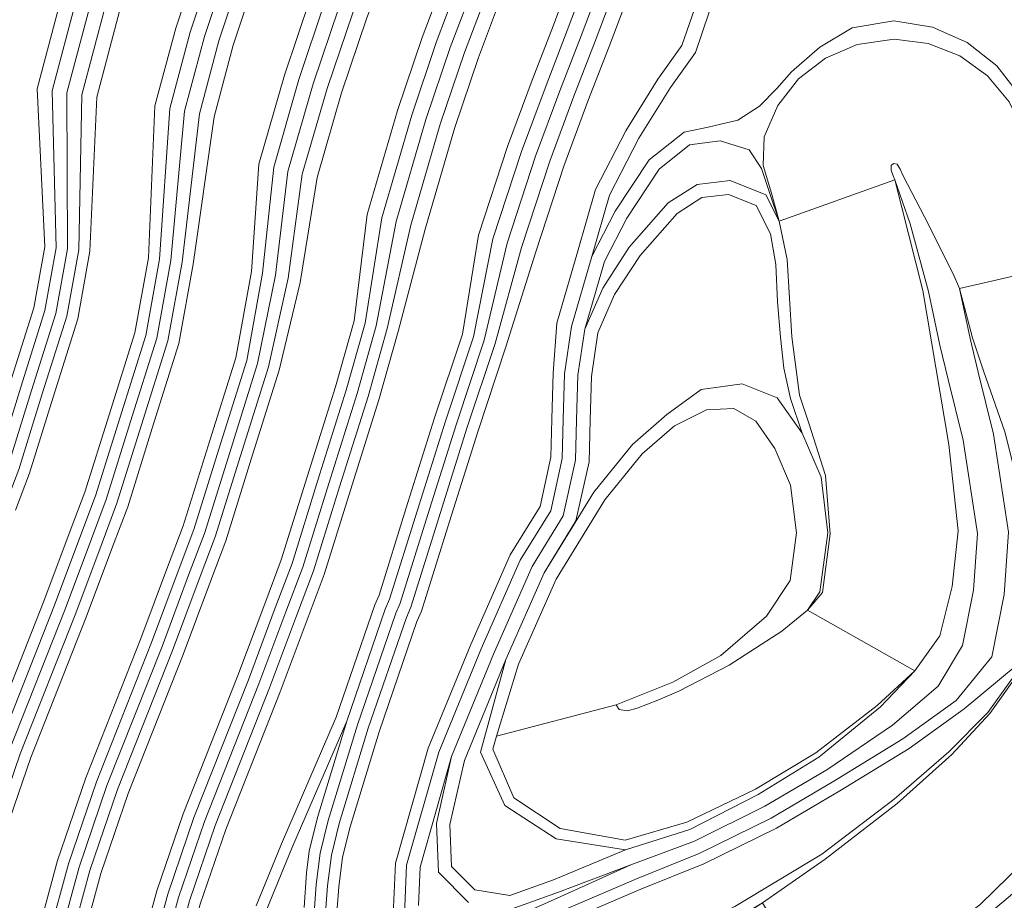
# Model space of a CAD drawing. Units: inches. Extents: x 186565 to 187805, y 8434256 to 8436080.
# Drawn here: x 186949 to 187108, y 8434848 to 8434991 of the extents above; entities that cross this region are included whole.
import ezdxf

# ---------------------------------------------------------------- set-up
doc = ezdxf.new("R2010")
doc.units = ezdxf.units.IN
doc.header["$MEASUREMENT"] = 0
for name, pattern in [('CONTINUOUS-0-2-1-1-0', [0]), ('CONTINUOUS-0-211-1-0.4000000059604645-1', [0]), ('CONTINUOUS-0-5-0-0-1', [0])]:
    doc.linetypes.add(name, pattern=pattern)
for name, color, linetype in [('2', 5, 'Continuous'), ('9', 211, 'Continuous'), ('99', 2, 'Continuous')]:
    doc.layers.add(name, color=color, linetype=linetype)

msp = doc.modelspace()

# ---------------------------------------------------------------- linework, layer by layer
at = {"layer": '2', "linetype": 'CONTINUOUS-0-5-0-0-1', "lineweight": 0}
for points in [[(186942.73, 8434913.3, -310), (186944.95, 8434919.17, -310), (186948.74, 8434931.32, -310), (186952.64, 8434943.73, -310), (186954.48, 8434953.92, -310), (186953.82, 8434979.39, -310), (186957.79, 8434994.37, -310), (186961.84, 8435006.55, -310), (186966.01, 8435017.59, -310), (186972.89, 8435033.78, -310), (186980.18, 8435049.71, -310), (186988.82, 8435063.6, -310), (186998.27, 8435077.35, -310), (187010.44, 8435094.9, -310), (187022.3, 8435117.75, -310), (187037.17, 8435152.45, -310), (187054.76, 8435188.72, -310), (187066.04, 8435210.98, -310), (187077.2, 8435231.32, -310.01), (187086.91, 8435248.57, -310), (187097.96, 8435269.46, -310), (187107.07, 8435288.82, -310), (187115.94, 8435309.2, -310)], [(186944.45, 8434912.65, -316), (186946.68, 8434918.57, -316), (186950.49, 8434930.77, -316), (186954.42, 8434943.29, -316), (186956.32, 8434953.76, -316), (186956.24, 8434979.08, -316), (186960.12, 8434993.68, -316), (186964.13, 8435005.74, -316), (186968.26, 8435016.69, -316), (186975.11, 8435032.8, -316), (186982.32, 8435048.56, -316), (186990.85, 8435062.28, -316), (187000.26, 8435075.97, -316), (187012.52, 8435093.65, -316), (187024.49, 8435116.72, -316), (187039.37, 8435151.45, -316), (187056.93, 8435187.64, -316), (187068.19, 8435209.85, -316), (187079.32, 8435230.14, -316.01), (187089.03, 8435247.4, -316), (187100.13, 8435268.38, -316), (187109.27, 8435287.82, -316)], [(186946.16, 8434912.01, -322), (186948.42, 8434917.98, -322), (186952.24, 8434930.22, -322), (186956.2, 8434942.85, -322), (186958.15, 8434953.57, -322), (186958.66, 8434978.74, -322), (186962.44, 8434992.99, -322), (186966.41, 8435004.93, -322), (186970.51, 8435015.79, -322), (186977.33, 8435031.82, -322), (186984.47, 8435047.41, -322), (186992.88, 8435060.95, -322), (187002.26, 8435074.59, -322), (187014.6, 8435092.39, -322), (187026.68, 8435115.68, -322), (187041.58, 8435150.44, -322), (187059.1, 8435186.57, -322), (187070.33, 8435208.72, -322), (187081.44, 8435228.96, -322.01), (187091.16, 8435246.24, -322), (187102.3, 8435267.29, -322), (187111.48, 8435286.82, -322)], [(186947.88, 8434911.36, -328), (186950.15, 8434917.38, -328), (186953.99, 8434929.68, -328), (186957.99, 8434942.41, -328), (186959.97, 8434953.37, -328), (186961.07, 8434978.37, -328), (186964.77, 8434992.29, -328), (186968.7, 8435004.12, -328), (186972.76, 8435014.88, -328), (186979.55, 8435030.84, -328), (186986.61, 8435046.27, -328), (186994.91, 8435059.62, -328), (187004.25, 8435073.22, -328), (187016.68, 8435091.14, -328), (187028.88, 8435114.64, -328), (187043.79, 8435149.43, -328), (187061.28, 8435185.49, -328), (187072.48, 8435207.59, -328), (187083.55, 8435227.79, -328.01), (187093.29, 8435245.08, -328), (187104.47, 8435266.21, -328), (187113.69, 8435285.82, -328)], [(186958.49, 8434907.38, -334), (186960.87, 8434913.69, -334), (186964.81, 8434926.29, -334), (186969.02, 8434939.69, -334), (186971.26, 8434952.08, -334), (186972.92, 8434976.53, -334), (186976.2, 8434988.88, -334), (186979.93, 8435000.13, -334), (186983.83, 8435010.44, -334), (186990.46, 8435026.03, -334), (186997.13, 8435040.61, -334), (187004.59, 8435052.61, -334), (187014.12, 8435063.99, -334), (187027.8, 8435080.02, -334), (187042.42, 8435102.69, -334), (187056.04, 8435129.03, -334), (187068.38, 8435155.84, -334), (187077.95, 8435177.36, -334), (187085.84, 8435196.32, -334.01), (187100.73, 8435227.62, -334), (187115.67, 8435260.59, -334)], [(186960.21, 8434906.73, -340), (186962.61, 8434913.09, -340), (186966.56, 8434925.74, -340), (186970.8, 8434939.25, -340), (186973.08, 8434951.84, -340), (186975.31, 8434976.1, -340), (186978.52, 8434988.18, -340), (186982.22, 8434999.32, -340), (186986.08, 8435009.54, -340), (186992.68, 8435025.05, -340), (186999.27, 8435039.47, -340), (187006.56, 8435051.18, -340), (187015.98, 8435062.42, -340), (187029.75, 8435078.57, -340), (187044.52, 8435101.47, -340), (187058.21, 8435127.97, -340), (187070.59, 8435154.84, -340), (187080.18, 8435176.4, -340), (187088.05, 8435195.33, -340), (187102.92, 8435226.6, -340), (187117.88, 8435259.61, -340)], [(186961.93, 8434906.09, -346), (186964.34, 8434912.49, -346), (186968.31, 8434925.19, -346), (186972.58, 8434938.81, -346), (186974.89, 8434951.57, -346), (186977.7, 8434975.65, -346), (186980.85, 8434987.49, -346), (186984.51, 8434998.51, -346), (186988.33, 8435008.63, -346), (186994.9, 8435024.07, -346), (187001.41, 8435038.32, -346), (187008.53, 8435049.76, -346), (187017.83, 8435060.86, -346), (187031.7, 8435077.12, -346), (187046.62, 8435100.25, -346), (187060.39, 8435126.91, -346), (187072.8, 8435153.84, -346), (187082.41, 8435175.44, -346), (187090.26, 8435194.32, -346.01), (187102.62, 8435218.87, -346), (187114.83, 8435238.62, -346)], [(186963.64, 8434905.44, -352), (186966.08, 8434911.89, -352), (186970.06, 8434924.65, -352), (186974.37, 8434938.37, -352), (186976.71, 8434951.27, -352), (186980.08, 8434975.17, -352), (186983.17, 8434986.8, -352), (186986.79, 8434997.7, -352), (186990.58, 8435007.73, -352), (186997.11, 8435023.09, -352), (187003.55, 8435037.17, -352), (187010.49, 8435048.33, -352), (187019.68, 8435059.29, -352), (187033.65, 8435075.67, -352), (187048.72, 8435099.04, -352), (187062.57, 8435125.84, -352), (187075.01, 8435152.84, -352), (187084.63, 8435174.48, -352), (187092.46, 8435193.31, -352.01), (187104.74, 8435217.68, -352), (187116.76, 8435237.13, -352)], [(186974.25, 8434901.45, -358), (186976.8, 8434908.2, -358), (186980.88, 8434921.26, -358), (186985.4, 8434935.65, -358), (186987.96, 8434949.83, -358), (186989.76, 8434967.01, -358), (186993.82, 8434981.21, -358), (186998.02, 8434993.68, -358), (187001.65, 8435003.29, -358), (187008.02, 8435018.27, -358), (187014.08, 8435031.52, -358), (187020.17, 8435041.32, -358), (187028.78, 8435051.59, -358), (187043.24, 8435068.54, -358), (187059.05, 8435093.06, -358), (187073.29, 8435120.61, -358), (187085.87, 8435147.92, -358), (187095.59, 8435169.77, -358), (187103.31, 8435188.33, -358.01), (187115.16, 8435211.86, -358)], [(186975.97, 8434900.81, -364), (186978.54, 8434907.6, -364), (186982.63, 8434920.71, -364), (186987.15, 8434935.13, -364), (186990.03, 8434949.47, -364), (186992.04, 8434966.29, -364), (186996.14, 8434980.49, -364), (187000.3, 8434992.87, -364), (187003.9, 8435002.38, -364), (187010.24, 8435017.3, -364), (187016.22, 8435030.37, -364), (187022.14, 8435039.9, -364), (187030.64, 8435050.03, -364), (187045.19, 8435067.09, -364), (187061.15, 8435091.84, -364), (187075.47, 8435119.54, -364), (187088.08, 8435146.92, -364), (187097.81, 8435168.81, -364), (187105.51, 8435187.32, -364.01), (187117.27, 8435210.67, -364)], [(186977.69, 8434900.16, -370), (186980.27, 8434907.01, -370), (186984.38, 8434920.16, -370), (186988.91, 8434934.6, -370), (186992.09, 8434948.99, -370), (186994.37, 8434965.89, -370), (186998.45, 8434979.76, -370), (187002.59, 8434992.05, -370), (187006.15, 8435001.48, -370), (187012.46, 8435016.32, -370), (187018.36, 8435029.22, -370), (187024.11, 8435038.47, -370), (187032.49, 8435048.46, -370), (187047.14, 8435065.64, -370), (187063.25, 8435090.62, -370), (187077.65, 8435118.48, -370), (187090.29, 8435145.92, -370), (187100.04, 8435167.85, -370), (187107.69, 8435186.24, -370.01), (187115.85, 8435200.41, -370)], [(186979.41, 8434899.52, -376), (186982.01, 8434906.41, -376), (186986.13, 8434919.61, -376), (186990.67, 8434934.08, -376), (186994.06, 8434948.3, -376), (186996.81, 8434965.35, -376), (187000.76, 8434979.03, -376), (187004.87, 8434991.24, -376), (187008.4, 8435000.58, -376), (187014.68, 8435015.34, -376), (187020.5, 8435028.07, -376), (187026.08, 8435037.04, -376), (187034.34, 8435046.9, -376), (187049.09, 8435064.19, -376), (187065.35, 8435089.41, -376), (187079.83, 8435117.42, -376), (187092.5, 8435144.92, -376), (187102.27, 8435166.9, -376), (187109.87, 8435185.17, -376.01)], [(186990.02, 8434895.53, -382), (186992.73, 8434902.71, -382), (186996.94, 8434916.23, -382), (187001.53, 8434930.84, -382), (187004.6, 8434941.68, -382), (187007.27, 8434958.77, -382), (187012.14, 8434975.46, -382), (187016.1, 8434987.23, -382), (187019.47, 8434996.14, -382), (187025.59, 8435010.52, -382), (187031.03, 8435022.42, -382), (187035.76, 8435030.03, -382), (187043.44, 8435039.2, -382), (187058.68, 8435057.06, -382), (187075.69, 8435083.42, -382), (187090.54, 8435112.18, -382), (187103.36, 8435140, -382), (187113.22, 8435162.18, -382)], [(186991.73, 8434894.89, -388), (186994.46, 8434902.12, -388), (186998.7, 8434915.68, -388), (187003.29, 8434930.31, -388), (187006.39, 8434941.26, -388), (187009.63, 8434958.2, -388), (187014.45, 8434974.73, -388), (187018.39, 8434986.41, -388), (187021.72, 8434995.23, -388), (187027.81, 8435009.55, -388), (187033.17, 8435021.27, -388), (187037.73, 8435028.61, -388), (187045.29, 8435037.63, -388), (187060.59, 8435055.57, -388), (187078.8, 8435081.41, -388), (187095.67, 8435106.66, -388), (187108.57, 8435132.58, -388)], [(186993.45, 8434894.24, -394), (186996.2, 8434901.52, -394), (187000.45, 8434915.13, -394), (187005.05, 8434929.79, -394), (187008.17, 8434940.81, -394), (187011.98, 8434957.6, -394), (187016.77, 8434974, -394), (187020.67, 8434985.6, -394), (187023.97, 8434994.33, -394), (187030.02, 8435008.57, -394), (187035.31, 8435020.12, -394), (187039.7, 8435027.18, -394), (187047.15, 8435036.07, -394), (187062.45, 8435054.01, -394), (187078.72, 8435073.49, -394), (187095.65, 8435092.66, -394), (187104.15, 8435104.66, -394), (187115.57, 8435129.97, -394)], [(186993.45, 8434894.24, -394), (186996.2, 8434901.52, -394), (187000.45, 8434915.13, -394), (187005.05, 8434929.79, -394), (187008.17, 8434940.81, -394), (187011.98, 8434957.6, -394), (187016.77, 8434974, -394), (187020.67, 8434985.6, -394), (187023.97, 8434994.33, -394), (187030.02, 8435008.57, -394), (187035.31, 8435020.12, -394), (187039.7, 8435027.18, -394), (187047.15, 8435036.07, -394), (187060.75, 8435049.29, -394), (187073.03, 8435061.52, -394), (187087.55, 8435076.58, -394), (187101.61, 8435090.14, -394), (187110.23, 8435097.33, -394)], [(186995.17, 8434893.6, -400), (186997.93, 8434900.92, -400), (187002.2, 8434914.58, -400), (187006.81, 8434929.27, -400), (187009.94, 8434940.32, -400), (187014.31, 8434956.95, -400), (187019.08, 8434973.28, -400), (187022.95, 8434984.78, -400), (187026.22, 8434993.43, -400), (187032.24, 8435007.59, -400), (187037.45, 8435018.98, -400), (187041.67, 8435025.75, -400), (187048.92, 8435034.42, -400), (187062.45, 8435047.56, -400), (187074.76, 8435059.82, -400), (187089.26, 8435074.86, -400), (187103.23, 8435088.34, -400), (187111.52, 8435095.24, -400)], [(187007.84, 8434895.31, -406), (187008.56, 8434896.94, -406), (187013.01, 8434911.2, -406), (187017.59, 8434925.78, -406), (187022.14, 8434939.46, -406), (187025.3, 8434955.35, -406), (187029.94, 8434969.55, -406), (187033.91, 8434980.26, -406), (187037.36, 8434989.17, -406), (187042.98, 8435004.11, -406), (187047.44, 8435015.47, -406), (187050.17, 8435020.99, -406), (187055.8, 8435026.67, -406), (187068.74, 8435034.95, -406), (187076.92, 8435041.08, -406), (187091.33, 8435054.44, -406), (187100.58, 8435064.48, -406), (187109.1, 8435072.9, -406)], [(187009.55, 8434894.64, -412), (187010.28, 8434896.29, -412), (187014.76, 8434910.65, -412), (187019.34, 8434925.22, -412), (187023.9, 8434938.95, -412), (187027.64, 8434954.69, -412), (187032.23, 8434968.76, -412), (187036.17, 8434979.4, -412), (187039.62, 8434988.31, -412), (187045.24, 8435003.24, -412), (187049.65, 8435014.49, -412), (187052.17, 8435019.56, -412), (187057.33, 8435024.78, -412), (187070.12, 8435032.95, -412), (187078.48, 8435039.21, -412), (187093.04, 8435052.71, -412), (187102.21, 8435062.29, -412), (187109.7, 8435068.94, -412)], [(187011.27, 8434893.97, -418), (187012, 8434895.65, -418), (187016.51, 8434910.1, -418), (187021.08, 8434924.65, -418), (187025.66, 8434938.42, -418), (187029.96, 8434953.99, -418), (187034.52, 8434967.96, -418), (187038.44, 8434978.54, -418), (187041.89, 8434987.44, -418), (187047.5, 8435002.37, -418), (187051.87, 8435013.5, -418), (187054.17, 8435018.13, -418), (187058.87, 8435022.88, -418), (187071.37, 8435030.87, -418), (187086.65, 8435039.42, -418), (187099.63, 8435048.36, -418), (187107.93, 8435055.88, -418), (187113.65, 8435060.2, -418)], [(187012.98, 8434893.3, -424), (187013.72, 8434895, -424), (187018.27, 8434909.55, -424), (187022.83, 8434924.09, -424), (187027.4, 8434937.85, -424), (187032.27, 8434953.25, -424), (187036.81, 8434967.16, -424), (187040.71, 8434977.68, -424), (187044.15, 8434986.58, -424), (187049.76, 8435001.5, -424), (187054.09, 8435012.52, -424), (187056.16, 8435016.71, -424), (187060.4, 8435020.98, -424), (187072.52, 8435028.73, -424), (187087.04, 8435035.26, -424), (187105.72, 8435044.02, -424), (187113.99, 8435047.8, -424)], [(187023.4, 8434888.86, -430), (187029.74, 8434903.24, -430), (187034.67, 8434911.27, -430), (187036.54, 8434919.75, -430), (187036.69, 8434926.07, -430), (187036.91, 8434933.45, -430), (187038.05, 8434941.18, -430), (187041.33, 8434952.53, -430), (187044.22, 8434962.45, -430), (187048.97, 8434971.72, -430), (187054.07, 8434979.94, -430), (187058.14, 8434985.59, -430), (187060.36, 8434992.13, -430), (187061.07, 8435002.01, -430), (187064.1, 8435009.91, -430), (187069.74, 8435015.22, -430), (187075.18, 8435018.44, -430), (187085.88, 8435022.96, -430), (187095.81, 8435027.25, -430), (187102.51, 8435029.75, -430), (187107.1, 8435030.09, -430), (187112.03, 8435029.22, -430)], [(187025.41, 8434888.01, -436), (187031.68, 8434902.22, -436), (187036.72, 8434910.44, -436), (187038.71, 8434919.49, -436), (187038.87, 8434926.01, -436), (187039.09, 8434933.26, -436), (187040.19, 8434940.71, -436), (187043.37, 8434951.72, -436), (187047.03, 8434958.74, -436), (187052.28, 8434966.7, -436), (187057.19, 8434970.6, -436), (187062.15, 8434971.27, -436), (187066.86, 8434969.81, -436), (187068.83, 8434966.78, -436), (187070.18, 8434962.73, -436), (187071.71, 8434958.26, -436), (187090.49, 8434964.92, -436), (187092.95, 8434957.8, -436), (187095.93, 8434946.84, -436), (187097.75, 8434938.11, -436), (187099.12, 8434932.55, -436), (187101.54, 8434922.71, -436), (187103.85, 8434907.56, -436), (187103.21, 8434898.36, -436), (187101.45, 8434889.39, -436), (187097.49, 8434882.84, -436), (187090.08, 8434876.5, -436), (187079.43, 8434869.24, -436), (187069.39, 8434863.33, -436), (187058, 8434857.66, -436), (187047.65, 8434853.82, -436), (187036.31, 8434848.69, -436), (187024.48, 8434843.38, -436)], [(187027.42, 8434887.15, -442), (187033.62, 8434901.21, -442), (187038.77, 8434909.61, -442), (187040.89, 8434919.22, -442), (187041.05, 8434925.95, -442), (187041.27, 8434933.07, -442), (187042.3, 8434940.11, -442), (187045.04, 8434946.35, -442), (187049.17, 8434952.69, -442), (187055.16, 8434959.51, -442), (187059.19, 8434962.09, -442), (187063.49, 8434962.59, -442), (187067.97, 8434960.79, -441.99), (187070.3, 8434956.2, -442), (187071.17, 8434951.23, -442), (187071.46, 8434945.17, -442), (187071.95, 8434939.44, -442), (187072.45, 8434934.38, -441.99), (187073.56, 8434929.5, -442), (187075.46, 8434923.85, -442), (187078.5, 8434916.71, -441.99), (187079.59, 8434907.66, -441.99), (187078.31, 8434898.13, -442), (187076.32, 8434895.12, -442), (187093.73, 8434885.28, -442), (187088.14, 8434879.45, -441.96), (187078.16, 8434871.32, -442), (187068.31, 8434865.23, -442), (187057.21, 8434859.55, -442), (187046.81, 8434856.27, -442), (187035.12, 8434851.42, -442), (187028.05, 8434848.88, -442), (187022.38, 8434849.77, -442), (187018.6, 8434853.56, -442), (187018.32, 8434860.35, -442), (187020.67, 8434870.75, -442), (187027.42, 8434887.15, -442)], [(187120.47, 8434951.78, -430), (187100.98, 8434947.3, -430), (187102.66, 8434939.23, -430), (187104.01, 8434933.75, -430), (187106.49, 8434923.69, -430), (187108.91, 8434907.77, -430), (187108.21, 8434897.7, -430), (187106.22, 8434887.55, -430), (187100.44, 8434880.48, -430), (187091.75, 8434874.25, -430), (187080.6, 8434867.4, -430), (187070.44, 8434861.41, -430), (187058.77, 8434855.65, -430), (187048.61, 8434851.56, -430), (187037.21, 8434846.7, -430), (187025.24, 8434841.33, -430), (187017.6, 8434838.82, -430), (187011.96, 8434841.41, -430), (187011.04, 8434847.09, -430), (187011.31, 8434853.8, -430), (187016.52, 8434872.13, -430), (187023.4, 8434888.86, -430)], [(187027.42, 8434887.15, -442), (187033.62, 8434901.21, -442), (187041.64, 8434914.3, -442), (187047.92, 8434922.01, -442), (187053.52, 8434926.87, -442), (187059.08, 8434930.95, -442), (187065.74, 8434931.84, -441.99), (187071.4, 8434929.59, -442), (187075.46, 8434923.85, -442), (187078.5, 8434916.71, -441.99), (187079.59, 8434907.66, -441.99), (187078.31, 8434898.13, -442), (187076.32, 8434895.12, -442), (187093.73, 8434885.28, -442), (187088.14, 8434879.45, -441.96), (187078.16, 8434871.32, -442), (187068.31, 8434865.23, -442), (187057.21, 8434859.55, -442), (187046.81, 8434856.27, -442), (187035.57, 8434858.05, -442), (187027.21, 8434863.47, -442), (187023.28, 8434872.1, -442), (187027.42, 8434887.15, -442)], [(187029.47, 8434886.39, -448), (187035.56, 8434900.19, -448), (187043.43, 8434913.03, -448), (187049.5, 8434920.48, -448), (187054.75, 8434925.04, -448), (187059.93, 8434927.65, -448), (187064.35, 8434927.87, -448), (187067.91, 8434925.79, -448), (187071.04, 8434921.38, -447.99), (187073.58, 8434915.4, -447.99), (187074.51, 8434907.69, -447.98), (187073.48, 8434899.95, -448), (187069.64, 8434894.17, -448), (187062.27, 8434887.81, -448), (187054.46, 8434883.47, -447.99), (187045.26, 8434879.79, -448), (187025.91, 8434874.72, -448), (187029.47, 8434886.39, -448)], [(187114.25, 8434763.47, -334), (187103.84, 8434759.89, -334), (187093.75, 8434756.2, -334), (187081.57, 8434751.15, -334), (187066.6, 8434744.96, -334), (187045.19, 8434735.5, -334), (187029.71, 8434731.19, -334), (187011.47, 8434729.22, -334), (186991.18, 8434731.05, -334), (186974.51, 8434738.98, -334), (186957.37, 8434750.2, -334), (186945.55, 8434766.27, -334), (186937.26, 8434783.23, -334), (186934.17, 8434803.99, -334), (186934.33, 8434827.92, -334), (186936.75, 8434845.67, -334), (186940.35, 8434858.93, -334), (186945.19, 8434873.13, -334), (186954.22, 8434895.95, -334), (186958.49, 8434907.38, -334)], [(187113.58, 8434765.18, -340), (187103.23, 8434761.62, -340), (187093.08, 8434757.91, -340), (187080.86, 8434752.85, -340), (187065.88, 8434746.65, -340), (187044.57, 8434737.23, -340), (187029.37, 8434733, -340), (187011.46, 8434731.06, -340), (186991.67, 8434732.85, -340), (186975.41, 8434740.58, -340), (186958.65, 8434751.55, -340), (186947.12, 8434767.23, -340), (186939.03, 8434783.78, -340), (186936.01, 8434804.12, -340), (186936.17, 8434827.79, -340), (186938.56, 8434845.3, -340), (186942.11, 8434858.39, -340), (186946.91, 8434872.49, -340), (186955.93, 8434895.29, -340), (186960.21, 8434906.73, -340)], [(187112.9, 8434766.88, -346), (187102.62, 8434763.35, -346), (187092.42, 8434759.62, -346), (187080.16, 8434754.54, -346), (187065.15, 8434748.33, -346), (187043.95, 8434738.96, -346), (187029.02, 8434734.81, -346), (187011.44, 8434732.9, -346), (186992.16, 8434734.64, -346), (186976.31, 8434742.18, -346), (186959.93, 8434752.9, -346), (186948.7, 8434768.18, -346), (186940.8, 8434784.33, -346), (186937.84, 8434804.25, -346), (186938, 8434827.66, -346), (186940.36, 8434844.93, -346), (186943.86, 8434857.86, -346), (186948.64, 8434871.86, -346), (186957.65, 8434894.64, -346), (186961.93, 8434906.09, -346)], [(187112.22, 8434768.59, -352), (187102, 8434765.08, -352), (187091.75, 8434761.33, -352), (187079.46, 8434756.24, -352), (187064.43, 8434750.02, -352), (187043.33, 8434740.69, -352), (187028.67, 8434736.62, -352), (187011.42, 8434734.75, -352), (186992.65, 8434736.44, -352), (186977.21, 8434743.79, -352), (186961.21, 8434754.26, -352), (186950.28, 8434769.14, -352), (186942.57, 8434784.88, -352), (186939.68, 8434804.37, -352), (186939.83, 8434827.53, -352), (186942.16, 8434844.57, -352), (186945.62, 8434857.32, -352), (186950.36, 8434871.23, -352), (186959.36, 8434893.98, -352), (186963.64, 8434905.44, -352)], [(187118.74, 8434783.95, -358), (187108.05, 8434779.14, -358), (187098.21, 8434775.76, -358), (187087.63, 8434771.89, -358), (187075.13, 8434766.71, -358), (187059.97, 8434760.44, -358), (187039.51, 8434751.39, -358), (187026.53, 8434747.79, -358), (187011.32, 8434746.14, -358), (186995.69, 8434747.55, -358), (186982.77, 8434753.69, -358), (186969.13, 8434762.62, -358), (186960.01, 8434775.03, -358), (186953.53, 8434788.28, -358), (186951.02, 8434805.17, -358), (186951.16, 8434826.72, -358), (186953.29, 8434842.31, -358), (186956.46, 8434854, -358), (186961, 8434867.31, -358), (186969.94, 8434889.91, -358), (186974.25, 8434901.45, -358)], [(187117.91, 8434785.59, -364), (187107.37, 8434780.85, -364), (187097.6, 8434777.49, -364), (187086.96, 8434773.6, -364), (187074.42, 8434768.4, -364), (187059.25, 8434762.13, -364), (187038.89, 8434753.12, -364), (187026.18, 8434749.59, -364), (187011.3, 8434747.98, -364), (186996.18, 8434749.34, -364), (186983.67, 8434755.3, -364), (186970.41, 8434763.97, -364), (186961.59, 8434775.98, -364), (186955.3, 8434788.83, -364), (186952.85, 8434805.3, -364), (186953, 8434826.59, -364), (186955.09, 8434841.94, -364), (186958.22, 8434853.47, -364), (186962.72, 8434866.68, -364), (186971.65, 8434889.25, -364), (186975.97, 8434900.81, -364)], [(187117.07, 8434787.22, -370), (187106.69, 8434782.56, -370), (187096.99, 8434779.22, -370), (187086.3, 8434775.31, -370), (187073.72, 8434770.1, -370), (187058.53, 8434763.81, -370), (187038.27, 8434754.85, -370), (187025.84, 8434751.4, -370), (187011.29, 8434749.82, -370), (186996.68, 8434751.14, -370), (186984.57, 8434756.9, -370), (186971.7, 8434765.33, -370), (186963.16, 8434776.94, -370), (186957.07, 8434789.39, -370), (186954.69, 8434805.43, -370), (186954.83, 8434826.46, -370), (186956.89, 8434841.58, -370), (186959.97, 8434852.93, -370), (186964.44, 8434866.04, -370), (186973.36, 8434888.59, -370), (186977.69, 8434900.16, -370)], [(187116.23, 8434788.86, -376), (187106.02, 8434784.26, -376), (187096.37, 8434780.95, -376), (187085.63, 8434777.02, -376), (187073.02, 8434771.79, -376), (187057.81, 8434765.5, -376), (187037.65, 8434756.59, -376), (187025.49, 8434753.21, -376), (187011.27, 8434751.67, -376), (186997.17, 8434752.94, -376), (186985.47, 8434758.5, -376), (186972.98, 8434766.68, -376), (186964.74, 8434777.89, -376), (186958.85, 8434789.94, -376), (186956.52, 8434805.56, -376), (186956.66, 8434826.33, -376), (186958.69, 8434841.21, -376), (186961.73, 8434852.4, -376), (186966.16, 8434865.41, -376), (186975.07, 8434887.93, -376), (186979.41, 8434899.52, -376)], [(187111.48, 8434797.43, -382), (187100.86, 8434793.09, -382), (187092.57, 8434791.24, -382), (187082.22, 8434788.38, -382), (187068.63, 8434782.82, -382), (187053.19, 8434775.85, -382), (187033.82, 8434767.29, -382), (187023.35, 8434764.38, -382), (187011.17, 8434763.06, -382), (187000.21, 8434764.05, -382), (186991.04, 8434768.41, -382), (186980.9, 8434775.04, -382), (186974.47, 8434783.78, -382), (186969.8, 8434793.34, -382), (186967.86, 8434806.36, -382), (186967.99, 8434825.52, -382), (186969.83, 8434838.95, -382), (186972.57, 8434849.08, -382), (186976.8, 8434861.49, -382), (186985.65, 8434883.86, -382), (186990.02, 8434895.53, -382)], [(187110.66, 8434799.08, -388), (187100.31, 8434794.85, -388), (187092.12, 8434793.02, -388), (187081.63, 8434790.12, -388), (187067.91, 8434784.51, -388), (187052.44, 8434777.52, -388), (187033.2, 8434769.02, -388), (187023, 8434766.18, -388), (187011.15, 8434764.9, -388), (187000.7, 8434765.84, -388), (186991.94, 8434770.01, -388), (186982.18, 8434776.4, -388), (186976.05, 8434784.74, -388), (186971.57, 8434793.89, -388), (186969.7, 8434806.49, -388), (186969.83, 8434825.39, -388), (186971.63, 8434838.59, -388), (186974.33, 8434848.54, -388), (186978.53, 8434860.86, -388), (186987.36, 8434883.2, -388), (186991.73, 8434894.89, -388)], [(186988.65, 8434846.63, -406), (186992.69, 8434856.55, -406), (187001.61, 8434877.13, -406), (187007.84, 8434895.31, -406)], [(187109.83, 8434800.72, -394), (187099.76, 8434796.61, -394), (187091.68, 8434794.8, -394), (187081.04, 8434791.85, -394), (187067.18, 8434786.19, -394), (187051.69, 8434779.2, -394), (187032.58, 8434770.75, -394), (187022.66, 8434767.99, -394), (187011.13, 8434766.74, -394), (187001.19, 8434767.64, -394), (186992.84, 8434771.61, -394), (186983.46, 8434777.75, -394), (186977.62, 8434785.69, -394), (186973.34, 8434794.44, -394), (186971.53, 8434806.62, -394), (186971.66, 8434825.26, -394), (186973.43, 8434838.22, -394), (186976.08, 8434848.01, -394), (186980.25, 8434860.23, -394), (186989.08, 8434882.54, -394), (186993.45, 8434894.24, -394)], [(187109.83, 8434800.72, -394), (187099.76, 8434796.61, -394), (187091.68, 8434794.8, -394), (187081.04, 8434791.85, -394), (187067.18, 8434786.19, -394), (187051.69, 8434779.2, -394), (187032.58, 8434770.75, -394), (187022.66, 8434767.99, -394), (187011.13, 8434766.74, -394), (187001.19, 8434767.64, -394), (186992.84, 8434771.61, -394), (186983.46, 8434777.75, -394), (186977.62, 8434785.69, -394), (186973.34, 8434794.44, -394), (186971.53, 8434806.62, -394), (186971.66, 8434825.26, -394), (186973.43, 8434838.22, -394), (186976.08, 8434848.01, -394), (186980.25, 8434860.23, -394), (186989.08, 8434882.54, -394), (186993.45, 8434894.24, -394)], [(187109.57, 8434840.08, -400), (187094.6, 8434831.05, -400), (187085.37, 8434827.28, -400), (187098.96, 8434798.31, -400), (187091.23, 8434796.58, -400), (187080.44, 8434793.59, -400), (187066.46, 8434787.88, -400), (187050.94, 8434780.87, -400), (187031.96, 8434772.48, -400), (187022.31, 8434769.8, -400), (187011.12, 8434768.59, -400), (187001.68, 8434769.44, -400), (186993.74, 8434773.22, -400), (186984.74, 8434779.1, -400), (186979.2, 8434786.65, -400), (186975.12, 8434794.99, -400), (186973.37, 8434806.75, -400), (186973.49, 8434825.13, -400), (186975.23, 8434837.86, -400), (186977.84, 8434847.47, -400), (186981.97, 8434859.59, -400), (186990.79, 8434881.89, -400), (186995.17, 8434893.6, -400)], [(187117.02, 8434853.04, -412), (187106.51, 8434844.12, -412), (187092.54, 8434834.69, -412), (187080.27, 8434828.94, -412), (187076.04, 8434826.39, -412), (187062.99, 8434819.7, -412), (187050.81, 8434814.49, -412), (187037.83, 8434809.26, -412), (187027.85, 8434806.29, -412), (187018.5, 8434804.59, -412), (187012.73, 8434805, -412), (187014.12, 8434824.95, -412), (187011.55, 8434825.13, -412), (187003.7, 8434828.73, -412), (186999.57, 8434832.16, -412), (186997.77, 8434837.32, -412), (186996.65, 8434842.21, -412), (186996.36, 8434846.82, -412), (186996.66, 8434850.62, -412), (186997.31, 8434855.73, -412), (186998.61, 8434861, -412), (187003.36, 8434876.56, -412), (187009.55, 8434894.64, -412)], [(187115.76, 8434854.38, -418), (187105.4, 8434845.59, -418), (187091.63, 8434836.29, -418), (187079.32, 8434830.52, -418), (187069.01, 8434847.66, -418), (187065.41, 8434845.49, -418), (187053.7, 8434839.49, -418), (187042.43, 8434834.67, -418), (187030.61, 8434829.9, -418), (187022.77, 8434827.56, -418), (187017.29, 8434826.57, -418), (187012.01, 8434826.94, -418), (187004.69, 8434830.29, -418), (187001.14, 8434833.24, -418), (186999.53, 8434837.83, -418), (186998.47, 8434842.48, -418), (186998.19, 8434846.8, -418), (186998.48, 8434850.43, -418), (186999.11, 8434855.39, -418), (187000.38, 8434860.51, -418), (187005.1, 8434876, -418), (187011.27, 8434893.97, -418)], [(187110.55, 8434885.46, -424), (187105.56, 8434878.56, -424), (187099.2, 8434872.15, -424), (187090.34, 8434864.51, -424), (187078.62, 8434855.58, -424), (187064.52, 8434847.09, -424), (187052.92, 8434841.15, -424), (187041.73, 8434836.36, -424), (187030, 8434831.64, -424), (187022.34, 8434829.35, -424), (187017.19, 8434828.42, -424), (187012.47, 8434828.74, -424), (187005.67, 8434831.86, -424), (187002.7, 8434834.33, -424), (187001.3, 8434838.34, -424), (187000.29, 8434842.74, -424), (187000.03, 8434846.79, -424), (187000.31, 8434850.25, -424), (187000.92, 8434855.05, -424), (187002.15, 8434860.02, -424), (187006.85, 8434875.43, -424), (187012.98, 8434893.3, -424)], [(187013.23, 8434847.22, -436), (187013.49, 8434853.46, -436), (187018.58, 8434871.41, -436), (187025.41, 8434888.01, -436)]]:
    msp.add_polyline3d(points, dxfattribs=at)
at = {"layer": '9', "linetype": 'CONTINUOUS-0-211-1-0.4000000059604645-1', "lineweight": 0}
for points in [[(186941.01, 8434913.94, -304), (186943.21, 8434919.77, -304), (186946.99, 8434931.87, -304), (186950.85, 8434944.17, -304), (186952.64, 8434954.06, -304), (186951.38, 8434979.68, -304), (186955.47, 8434995.07, -304), (186959.56, 8435007.36, -304), (186963.76, 8435018.49, -304), (186970.68, 8435034.75, -304), (186978.04, 8435050.86, -304), (186986.79, 8435064.93, -304), (186996.27, 8435078.73, -304), (187008.36, 8435096.16, -304), (187020.1, 8435118.79, -304), (187034.96, 8435153.46, -304), (187052.59, 8435189.8, -304), (187063.9, 8435212.11, -304), (187075.08, 8435232.5, -304.01), (187084.78, 8435249.73, -304), (187095.79, 8435270.54, -304), (187104.86, 8435289.82, -304), (187113.75, 8435310.23, -304)], [(186956.77, 8434908.02, -328), (186959.14, 8434914.28, -328), (186963.06, 8434926.84, -328), (186967.23, 8434940.13, -328), (186969.44, 8434952.31, -328), (186970.51, 8434976.93, -328), (186973.87, 8434989.57, -328), (186977.65, 8435000.94, -328), (186981.58, 8435011.34, -328), (186988.24, 8435027, -328), (186994.99, 8435041.76, -328), (187002.62, 8435054.04, -328), (187012.27, 8435065.55, -328), (187025.85, 8435081.47, -328), (187040.32, 8435103.9, -328), (187053.86, 8435130.1, -328), (187066.17, 8435156.84, -328), (187075.72, 8435178.31, -328), (187083.62, 8435197.31, -328.01), (187098.53, 8435228.64, -328), (187113.46, 8435261.58, -328)], [(186960.21, 8434906.73, -340), (186962.61, 8434913.09, -340), (186966.56, 8434925.74, -340), (186970.8, 8434939.25, -340), (186973.08, 8434951.84, -340), (186975.31, 8434976.1, -340), (186978.52, 8434988.18, -340), (186982.22, 8434999.32, -340), (186986.08, 8435009.54, -340), (186992.68, 8435025.05, -340), (186999.27, 8435039.47, -340), (187006.56, 8435051.18, -340), (187015.98, 8435062.42, -340), (187029.75, 8435078.57, -340), (187044.52, 8435101.47, -340), (187058.21, 8435127.97, -340), (187070.59, 8435154.84, -340), (187080.18, 8435176.4, -340), (187088.05, 8435195.33, -340), (187100.51, 8435220.05, -340), (187112.91, 8435240.12, -340)], [(186972.54, 8434902.1, -352), (186975.06, 8434908.8, -352), (186979.13, 8434921.81, -352), (186983.61, 8434936.09, -352), (186986.15, 8434950.09, -352), (186987.37, 8434967.47, -352), (186991.51, 8434981.93, -352), (186995.74, 8434994.5, -352), (186999.4, 8435004.19, -352), (187005.81, 8435019.25, -352), (187011.94, 8435032.67, -352), (187018.21, 8435042.75, -352), (187026.93, 8435053.16, -352), (187041.29, 8435069.99, -352), (187056.95, 8435094.27, -352), (187071.11, 8435121.67, -352), (187083.66, 8435148.92, -352), (187093.36, 8435170.73, -352), (187101.1, 8435189.34, -352.01), (187113.04, 8435213.04, -352)], [(186975.97, 8434900.81, -364), (186978.54, 8434907.6, -364), (186982.63, 8434920.71, -364), (186987.15, 8434935.13, -364), (186990.03, 8434949.47, -364), (186992.04, 8434966.29, -364), (186996.14, 8434980.49, -364), (187000.3, 8434992.87, -364), (187003.9, 8435002.38, -364), (187010.24, 8435017.3, -364), (187016.22, 8435030.37, -364), (187022.14, 8435039.9, -364), (187030.64, 8435050.03, -364), (187045.19, 8435067.09, -364), (187061.15, 8435091.84, -364), (187075.47, 8435119.54, -364), (187088.08, 8435146.92, -364), (187097.81, 8435168.81, -364), (187105.51, 8435187.32, -364.01), (187113.98, 8435202.02, -364)], [(186988.3, 8434896.18, -376), (186990.99, 8434903.31, -376), (186995.19, 8434916.78, -376), (186999.77, 8434931.36, -376), (187002.81, 8434942.08, -376), (187004.9, 8434959.3, -376), (187009.83, 8434976.18, -376), (187013.82, 8434988.04, -376), (187017.22, 8434997.04, -376), (187023.37, 8435011.5, -376), (187028.89, 8435023.57, -376), (187033.79, 8435031.46, -376), (187041.59, 8435040.76, -376), (187056.73, 8435058.51, -376), (187073.58, 8435084.64, -376), (187088.36, 8435113.25, -376), (187101.15, 8435141, -376), (187110.99, 8435163.14, -376)], [(186990.02, 8434895.53, -382), (186992.73, 8434902.71, -382), (186996.94, 8434916.23, -382), (187001.53, 8434930.84, -382), (187004.6, 8434941.68, -382), (187007.27, 8434958.77, -382), (187012.14, 8434975.46, -382), (187016.1, 8434987.23, -382), (187019.47, 8434996.14, -382), (187025.59, 8435010.52, -382), (187031.03, 8435022.42, -382), (187035.76, 8435030.03, -382), (187043.44, 8435039.2, -382), (187058.68, 8435057.06, -382), (187076.8, 8435082.79, -382), (187093.57, 8435107.88, -382), (187106.39, 8435133.63, -382), (187115.45, 8435153.1, -382)], [(186991.73, 8434894.89, -388), (186994.46, 8434902.12, -388), (186998.7, 8434915.68, -388), (187003.29, 8434930.31, -388), (187006.39, 8434941.26, -388), (187009.63, 8434958.2, -388), (187014.45, 8434974.73, -388), (187018.39, 8434986.41, -388), (187021.72, 8434995.23, -388), (187027.81, 8435009.55, -388), (187033.17, 8435021.27, -388), (187037.73, 8435028.61, -388), (187045.29, 8435037.63, -388), (187060.59, 8435055.57, -388), (187076.88, 8435075.07, -388), (187093.75, 8435094.17, -388), (187102.04, 8435105.87, -388), (187113.64, 8435131.57, -388)], [(186993.45, 8434894.24, -394), (186996.2, 8434901.52, -394), (187000.45, 8434915.13, -394), (187005.05, 8434929.79, -394), (187008.17, 8434940.81, -394), (187011.98, 8434957.6, -394), (187016.77, 8434974, -394), (187020.67, 8434985.6, -394), (187023.97, 8434994.33, -394), (187030.02, 8435008.57, -394), (187035.31, 8435020.12, -394), (187039.7, 8435027.18, -394), (187047.15, 8435036.07, -394), (187060.75, 8435049.29, -394), (187073.03, 8435061.52, -394), (187087.55, 8435076.58, -394), (187101.61, 8435090.14, -394), (187110.23, 8435097.33, -394)], [(187006.13, 8434895.98, -400), (187006.84, 8434897.58, -400), (187011.26, 8434911.75, -400), (187015.85, 8434926.34, -400), (187020.36, 8434939.93, -400), (187022.95, 8434955.96, -400), (187027.66, 8434970.35, -400), (187031.64, 8434981.12, -400), (187035.1, 8434990.04, -400), (187040.71, 8435004.98, -400), (187045.22, 8435016.45, -400), (187048.17, 8435022.42, -400), (187054.27, 8435028.57, -400), (187067.36, 8435036.94, -400), (187075.37, 8435042.94, -400), (187089.62, 8435056.15, -400), (187098.84, 8435066.17, -400), (187107.52, 8435074.75, -400), (187115.9, 8435082.06, -400)], [(187007.84, 8434895.31, -406), (187008.56, 8434896.94, -406), (187013.01, 8434911.2, -406), (187017.59, 8434925.78, -406), (187022.14, 8434939.46, -406), (187025.3, 8434955.35, -406), (187029.94, 8434969.55, -406), (187033.91, 8434980.26, -406), (187037.36, 8434989.17, -406), (187042.98, 8435004.11, -406), (187047.44, 8435015.47, -406), (187050.17, 8435020.99, -406), (187055.8, 8435026.67, -406), (187068.74, 8435034.95, -406), (187076.92, 8435041.08, -406), (187091.33, 8435054.44, -406), (187100.52, 8435064.04, -406), (187108.32, 8435070.96, -406)], [(187009.55, 8434894.64, -412), (187010.28, 8434896.29, -412), (187014.76, 8434910.65, -412), (187019.34, 8434925.22, -412), (187023.9, 8434938.95, -412), (187027.64, 8434954.69, -412), (187032.23, 8434968.76, -412), (187036.17, 8434979.4, -412), (187039.62, 8434988.31, -412), (187045.24, 8435003.24, -412), (187049.65, 8435014.49, -412), (187052.17, 8435019.56, -412), (187057.33, 8435024.78, -412), (187070.12, 8435032.95, -412), (187085.37, 8435041.48, -412), (187098.12, 8435050.26, -412), (187106.38, 8435057.75, -412), (187112.43, 8435062.32, -412)], [(187011.27, 8434893.97, -418), (187012, 8434895.65, -418), (187016.51, 8434910.1, -418), (187021.08, 8434924.65, -418), (187025.66, 8434938.42, -418), (187029.96, 8434953.99, -418), (187034.52, 8434967.96, -418), (187038.44, 8434978.54, -418), (187041.89, 8434987.44, -418), (187047.5, 8435002.37, -418), (187051.87, 8435013.5, -418), (187054.17, 8435018.13, -418), (187058.87, 8435022.88, -418), (187071.37, 8435030.87, -418), (187086.03, 8435037.46, -418), (187104.7, 8435046.22, -418), (187113.18, 8435050.1, -418)], [(187021.72, 8434889.58, -424), (187028.11, 8434904.09, -424), (187032.94, 8434911.97, -424), (187034.71, 8434919.97, -424), (187034.85, 8434926.12, -424), (187035.08, 8434933.61, -424), (187035.67, 8434941.69, -424), (187039, 8434953.21, -424), (187041.95, 8434963.35, -424), (187046.86, 8434972.92, -424), (187052.05, 8434981.29, -424), (187055.96, 8434986.71, -424), (187057.97, 8434992.62, -424), (187058.67, 8435002.54, -424), (187062.04, 8435011.3, -424), (187067.73, 8435017.9, -424), (187073.69, 8435021.42, -424), (187084.57, 8435026.02, -424), (187094.57, 8435030.34, -424), (187101.79, 8435033.03, -424), (187107.27, 8435033.44, -424), (187113.32, 8435032.37, -424)], [(187023.4, 8434888.86, -430), (187029.74, 8434903.24, -430), (187034.67, 8434911.27, -430), (187036.54, 8434919.75, -430), (187036.69, 8434926.07, -430), (187036.91, 8434933.45, -430), (187038.05, 8434941.18, -430), (187041.33, 8434952.53, -430), (187045.15, 8434959.84, -430), (187050.65, 8434968.19, -430), (187056.3, 8434972.69, -430), (187060.19, 8434973.5, -430), (187065.01, 8434974.65, -430), (187068.51, 8434976.9, -430), (187071.35, 8434979.78, -430), (187073.71, 8434982.48, -430), (187078.33, 8434986.44, -430), (187083.57, 8434989.6, -430), (187090.33, 8434990.73, -430), (187096.57, 8434989.7, -430), (187102.21, 8434987.21, -430), (187107, 8434983.45, -430), (187110.67, 8434978.66, -430)], [(187025.41, 8434888.01, -436), (187031.68, 8434902.22, -436), (187036.72, 8434910.44, -436), (187038.71, 8434919.49, -436), (187038.87, 8434926.01, -436), (187039.09, 8434933.26, -436), (187040.19, 8434940.71, -436), (187043.11, 8434947.39, -436), (187047.42, 8434954.01, -436), (187053.72, 8434961.19, -436), (187058.44, 8434964.2, -436), (187063.79, 8434964.82, -436), (187069.55, 8434962.51, -436), (187071.71, 8434958.26, -436), (187090.49, 8434964.92, -436), (187092.95, 8434957.8, -436), (187095.93, 8434946.84, -436), (187097.75, 8434938.11, -436), (187099.12, 8434932.55, -436), (187101.54, 8434922.71, -436), (187103.85, 8434907.56, -436), (187103.21, 8434898.36, -436), (187101.45, 8434889.39, -436), (187097.49, 8434882.84, -436), (187090.08, 8434876.5, -436), (187079.43, 8434869.24, -436), (187069.39, 8434863.33, -436), (187058, 8434857.66, -436), (187047.65, 8434853.82, -436), (187035.91, 8434849.38, -436), (187028.26, 8434846.64, -436)], [(187120.47, 8434951.78, -430), (187100.98, 8434947.3, -430), (187102.66, 8434939.23, -430), (187104.01, 8434933.75, -430), (187106.49, 8434923.69, -430), (187108.91, 8434907.77, -430), (187108.21, 8434897.7, -430), (187106.22, 8434887.55, -430), (187100.44, 8434880.48, -430), (187091.75, 8434874.25, -430), (187080.6, 8434867.4, -430), (187070.44, 8434861.41, -430), (187058.77, 8434855.65, -430), (187048.61, 8434851.56, -430), (187037.21, 8434846.7, -430), (187025.24, 8434841.33, -430), (187017.6, 8434838.82, -430), (187011.96, 8434841.41, -430), (187011.04, 8434847.09, -430), (187011.31, 8434853.8, -430), (187016.52, 8434872.13, -430), (187023.4, 8434888.86, -430)], [(187114.93, 8434761.76, -328), (187104.46, 8434758.16, -328), (187094.42, 8434754.49, -328), (187082.27, 8434749.46, -328), (187067.32, 8434743.27, -328), (187045.81, 8434733.76, -328), (187030.06, 8434729.39, -328), (187011.49, 8434727.37, -328), (186990.69, 8434729.25, -328), (186973.61, 8434737.38, -328), (186956.09, 8434748.84, -328), (186943.97, 8434765.32, -328), (186935.48, 8434782.68, -328), (186932.33, 8434803.86, -328), (186932.5, 8434828.06, -328), (186934.95, 8434846.03, -328), (186938.6, 8434859.47, -328), (186943.47, 8434873.76, -328), (186952.51, 8434896.61, -328), (186956.77, 8434908.02, -328)], [(187113.58, 8434765.18, -340), (187103.23, 8434761.62, -340), (187093.08, 8434757.91, -340), (187080.86, 8434752.85, -340), (187065.88, 8434746.65, -340), (187044.57, 8434737.23, -340), (187029.37, 8434733, -340), (187011.46, 8434731.06, -340), (186991.67, 8434732.85, -340), (186975.41, 8434740.58, -340), (186958.65, 8434751.55, -340), (186947.12, 8434767.23, -340), (186939.03, 8434783.78, -340), (186936.01, 8434804.12, -340), (186936.17, 8434827.79, -340), (186938.56, 8434845.3, -340), (186942.11, 8434858.39, -340), (186946.91, 8434872.49, -340), (186955.93, 8434895.29, -340), (186960.21, 8434906.73, -340)], [(187108.72, 8434777.43, -352), (187098.83, 8434774.03, -352), (187088.3, 8434770.18, -352), (187075.83, 8434765.01, -352), (187060.7, 8434758.75, -352), (187040.13, 8434749.66, -352), (187026.88, 8434745.98, -352), (187011.34, 8434744.29, -352), (186995.2, 8434745.75, -352), (186981.87, 8434752.09, -352), (186967.85, 8434761.27, -352), (186958.43, 8434774.08, -352), (186951.76, 8434787.73, -352), (186949.18, 8434805.05, -352), (186949.33, 8434826.85, -352), (186951.49, 8434842.68, -352), (186954.71, 8434854.54, -352), (186959.28, 8434867.94, -352), (186968.22, 8434890.57, -352), (186972.54, 8434902.1, -352)], [(187117.91, 8434785.59, -364), (187107.37, 8434780.85, -364), (187097.6, 8434777.49, -364), (187086.96, 8434773.6, -364), (187074.42, 8434768.4, -364), (187059.25, 8434762.13, -364), (187038.89, 8434753.12, -364), (187026.18, 8434749.59, -364), (187011.3, 8434747.98, -364), (186996.18, 8434749.34, -364), (186983.67, 8434755.3, -364), (186970.41, 8434763.97, -364), (186961.59, 8434775.98, -364), (186955.3, 8434788.83, -364), (186952.85, 8434805.3, -364), (186953, 8434826.59, -364), (186955.09, 8434841.94, -364), (186958.22, 8434853.47, -364), (186962.72, 8434866.68, -364), (186971.65, 8434889.25, -364), (186975.97, 8434900.81, -364)], [(187112.31, 8434795.79, -376), (187101.41, 8434791.34, -376), (187093.01, 8434789.46, -376), (187082.82, 8434786.64, -376), (187069.36, 8434781.14, -376), (187053.93, 8434774.17, -376), (187034.44, 8434765.55, -376), (187023.7, 8434762.57, -376), (187011.18, 8434761.21, -376), (186999.71, 8434762.25, -376), (186990.14, 8434766.8, -376), (186979.62, 8434773.69, -376), (186972.9, 8434782.83, -376), (186968.03, 8434792.79, -376), (186966.03, 8434806.23, -376), (186966.16, 8434825.65, -376), (186968.02, 8434839.32, -376), (186970.82, 8434849.62, -376), (186975.08, 8434862.13, -376), (186983.94, 8434884.52, -376), (186988.3, 8434896.18, -376)], [(187111.48, 8434797.43, -382), (187100.86, 8434793.09, -382), (187092.57, 8434791.24, -382), (187082.22, 8434788.38, -382), (187068.63, 8434782.82, -382), (187053.19, 8434775.85, -382), (187033.82, 8434767.29, -382), (187023.35, 8434764.38, -382), (187011.17, 8434763.06, -382), (187000.21, 8434764.05, -382), (186991.04, 8434768.41, -382), (186980.9, 8434775.04, -382), (186974.47, 8434783.78, -382), (186969.8, 8434793.34, -382), (186967.86, 8434806.36, -382), (186967.99, 8434825.52, -382), (186969.83, 8434838.95, -382), (186972.57, 8434849.08, -382), (186976.8, 8434861.49, -382), (186985.65, 8434883.86, -382), (186990.02, 8434895.53, -382)], [(187110.66, 8434799.08, -388), (187100.31, 8434794.85, -388), (187092.12, 8434793.02, -388), (187081.63, 8434790.12, -388), (187067.91, 8434784.51, -388), (187052.44, 8434777.52, -388), (187033.2, 8434769.02, -388), (187023, 8434766.18, -388), (187011.15, 8434764.9, -388), (187000.7, 8434765.84, -388), (186991.94, 8434770.01, -388), (186982.18, 8434776.4, -388), (186976.05, 8434784.74, -388), (186971.57, 8434793.89, -388), (186969.7, 8434806.49, -388), (186969.83, 8434825.39, -388), (186971.63, 8434838.59, -388), (186974.33, 8434848.54, -388), (186978.53, 8434860.86, -388), (186987.36, 8434883.2, -388), (186991.73, 8434894.89, -388)], [(186986.89, 8434847.17, -400), (186991, 8434857.26, -400), (186999.9, 8434877.79, -400), (187006.13, 8434895.98, -400)], [(186994.7, 8434846.89, -406), (186995.05, 8434852.54, -406), (186995.5, 8434856.06, -406), (186996.84, 8434861.49, -406), (187001.61, 8434877.13, -406), (187007.84, 8434895.31, -406)], [(187109.83, 8434800.72, -394), (187099.76, 8434796.61, -394), (187091.68, 8434794.8, -394), (187081.04, 8434791.85, -394), (187067.18, 8434786.19, -394), (187051.69, 8434779.2, -394), (187032.58, 8434770.75, -394), (187022.66, 8434767.99, -394), (187011.13, 8434766.74, -394), (187001.19, 8434767.64, -394), (186992.84, 8434771.61, -394), (186983.46, 8434777.75, -394), (186977.62, 8434785.69, -394), (186973.34, 8434794.44, -394), (186971.53, 8434806.62, -394), (186971.66, 8434825.26, -394), (186973.43, 8434838.22, -394), (186976.08, 8434848.01, -394), (186980.25, 8434860.23, -394), (186989.08, 8434882.54, -394), (186993.45, 8434894.24, -394)], [(187117.02, 8434853.04, -412), (187106.51, 8434844.12, -412), (187092.54, 8434834.69, -412), (187080.27, 8434828.94, -412), (187076.04, 8434826.39, -412), (187062.99, 8434819.7, -412), (187050.81, 8434814.49, -412), (187037.83, 8434809.26, -412), (187027.85, 8434806.29, -412), (187018.5, 8434804.59, -412), (187012.73, 8434805, -412), (187014.12, 8434824.95, -412), (187011.55, 8434825.13, -412), (187003.7, 8434828.73, -412), (186999.57, 8434832.16, -412), (186997.77, 8434837.32, -412), (186996.65, 8434842.21, -412), (186996.36, 8434846.82, -412), (186996.66, 8434850.62, -412), (186997.31, 8434855.73, -412), (186998.61, 8434861, -412), (187003.36, 8434876.56, -412), (187009.55, 8434894.64, -412)], [(187115.76, 8434854.38, -418), (187105.4, 8434845.59, -418), (187091.63, 8434836.29, -418), (187079.32, 8434830.52, -418), (187069.01, 8434847.66, -418), (187065.41, 8434845.49, -418), (187053.7, 8434839.49, -418), (187042.43, 8434834.67, -418), (187030.61, 8434829.9, -418), (187022.77, 8434827.56, -418), (187017.29, 8434826.57, -418), (187012.01, 8434826.94, -418), (187004.69, 8434830.29, -418), (187001.14, 8434833.24, -418), (186999.53, 8434837.83, -418), (186998.47, 8434842.48, -418), (186998.19, 8434846.8, -418), (186998.48, 8434850.43, -418), (186999.11, 8434855.39, -418), (187000.38, 8434860.51, -418), (187005.1, 8434876, -418), (187011.27, 8434893.97, -418)], [(187110.29, 8434886.29, -424), (187101.7, 8434879.13, -424), (187092.77, 8434872.72, -424), (187081.54, 8434865.82, -424), (187071.31, 8434859.8, -424), (187059.52, 8434853.97, -424), (187049.31, 8434849.87, -424), (187037.94, 8434845.02, -424), (187025.91, 8434839.62, -424), (187017.49, 8434836.85, -424), (187010.31, 8434840.15, -424), (187009.2, 8434846.98, -424), (187009.49, 8434854.1, -424), (187014.78, 8434872.73, -424), (187021.72, 8434889.58, -424)], [(187021.34, 8434847.72, -436), (187016.46, 8434852.62, -436), (187016.13, 8434860.55, -436), (187018.58, 8434871.41, -436), (187025.41, 8434888.01, -436)]]:
    msp.add_polyline3d(points, dxfattribs=at)
at = {"layer": '99', "linetype": 'CONTINUOUS-0-2-1-1-0', "lineweight": 0}
for points in [[(187071.71, 8434958.26, -436), (187070.45, 8434962.79, -435.64), (187069.13, 8434967.25, -435.35), (187069.27, 8434971.94, -435.05), (187071.48, 8434976.98, -434.75), (187074.86, 8434981.32, -434.45), (187079.22, 8434984.69, -434.15), (187084.35, 8434986.91, -433.84), (187090.36, 8434987.76, -433.5), (187095.9, 8434987.06, -433.21), (187101.02, 8434985.05, -432.91), (187105.49, 8434981.83, -432.61), (187109.02, 8434977.6, -432.32), (187111.39, 8434972.63, -432.02), (187113.15, 8434967.95, -431.89), (187119.4, 8434954.29, -430.25), (187120.47, 8434951.78, -430)], [(187090.49, 8434964.92, -436), (187090.21, 8434965.6, -435.9), (187089.89, 8434966.52, -435.6), (187089.85, 8434967.26, -435.3), (187090.24, 8434967.61, -434.4), (187090.86, 8434967.48, -432.87), (187091.34, 8434966.69, -432.57), (187091.82, 8434965.62, -432.27), (187095.28, 8434958.95, -431.81), (187099.94, 8434949.68, -430.32), (187100.98, 8434947.3, -430)], [(187093.73, 8434885.28, -442), (187097.75, 8434891, -441.49), (187099.75, 8434899, -440.89), (187100.75, 8434908, -440.23), (187099.25, 8434922, -439.2), (187095, 8434947, -437.35), (187090.49, 8434964.92, -436)], [(187076.32, 8434895.12, -442), (187078.75, 8434898, -441.65), (187080, 8434907.5, -440.77), (187079.25, 8434917, -439.89), (187076.5, 8434925.5, -439.07), (187075, 8434930, -438.63), (187073.75, 8434939.5, -437.74), (187073, 8434952, -436.59), (187071.71, 8434958.26, -436)], [(187120.47, 8434951.78, -430), (187122.99, 8434943.85, -429.18), (187124.71, 8434938.86, -428.65), (187128.36, 8434928.04, -427.6), (187132.83, 8434908.74, -425.93), (187132.81, 8434894.44, -424.85), (187131.4, 8434884.89, -424), (187131.5, 8434884.88, -424), (187128.42, 8434875.9, -423.26), (187121.33, 8434865.17, -422.26), (187113.71, 8434856.59, -421.37), (187104.26, 8434847.34, -420.34), (187090.93, 8434837.19, -419.04), (187079.32, 8434830.52, -418), (187075.21, 8434827.88, -417.58), (187062.44, 8434820.88, -416.26), (187050.45, 8434815.35, -415.03), (187037.66, 8434809.77, -413.75), (187027.79, 8434806.56, -412.92), (187018.49, 8434804.69, -412.33), (187012.73, 8434805, -412)], [(187100.98, 8434947.3, -430), (187103.04, 8434939.32, -429.18), (187104.86, 8434933.96, -428.65), (187108.31, 8434924.05, -427.6), (187112.35, 8434907.91, -425.93), (187112.6, 8434897.12, -424.85), (187111.77, 8434888.73, -424), (187110.83, 8434885.38, -423.65), (187105.89, 8434878.38, -422.8), (187099.71, 8434871.74, -421.89), (187090.84, 8434863.76, -420.71), (187079.15, 8434854.74, -419.23), (187069.01, 8434847.66, -418), (187065.47, 8434845.38, -417.58), (187053.93, 8434839, -416.26), (187042.78, 8434833.83, -415.03), (187031.04, 8434828.67, -413.75), (187023.13, 8434826.05, -412.92), (187017.39, 8434824.82, -412.33), (187014.12, 8434824.95, -412)], [(187045.26, 8434879.79, -448), (187045.8, 8434879.04, -447.96), (187047.12, 8434878.83, -447.2), (187048.68, 8434879.27, -446.61), (187052.02, 8434880.56, -445.73), (187055.45, 8434881.99, -444.68), (187063.61, 8434886.22, -443.64), (187072.15, 8434891.71, -442.74), (187076.32, 8434895.12, -442)], [(187025.91, 8434874.72, -448), (187025.29, 8434872.61, -447.64), (187028.7, 8434864.71, -447.1), (187036.23, 8434859.7, -446.79), (187046.72, 8434857.81, -446.14), (187056.74, 8434860.77, -445.57), (187067.88, 8434866.13, -444.49), (187077.66, 8434871.98, -443.56), (187087.62, 8434879.68, -442.4), (187093.73, 8434885.28, -442)]]:
    msp.add_polyline3d(points, dxfattribs=at)

doc.saveas('drawing.dxf')
